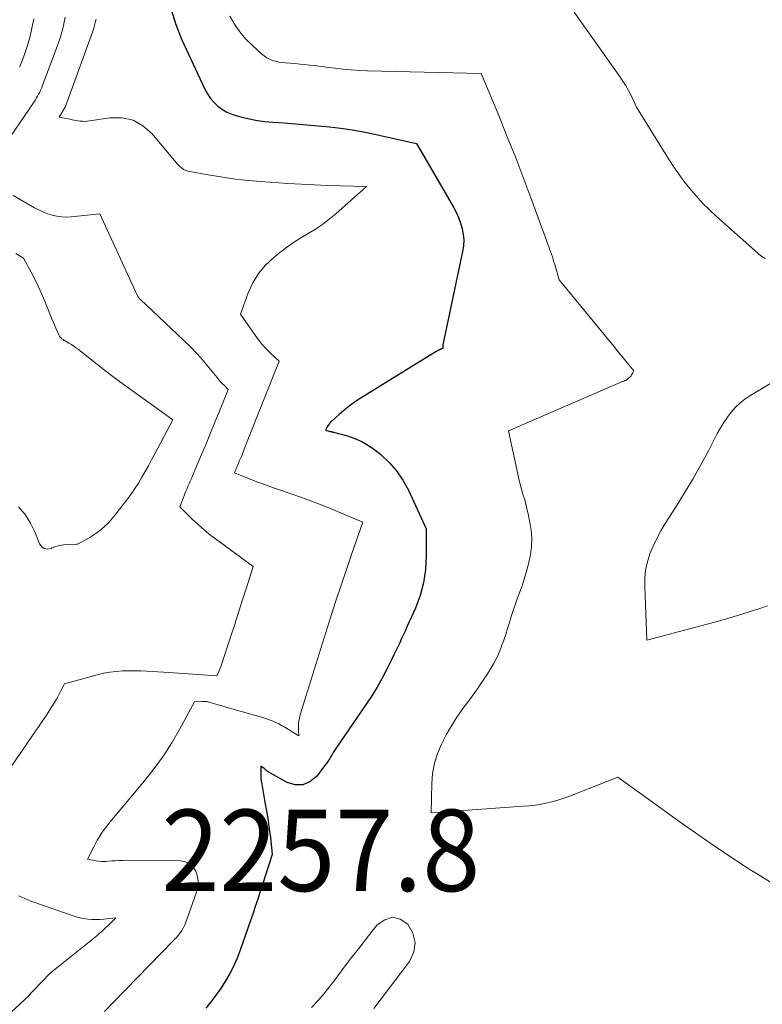
# Model space of a CAD drawing. Units: feet. Extents: x 1161672 to 1166672, y 7061370 to 7068870.
# Drawn here: x 1164760 to 1164851, y 7061887 to 7062008 of the extents above; entities that cross this region are included whole.
import ezdxf
from ezdxf.enums import TextEntityAlignment as Align

# ---------------------------------------------------------------- set-up
doc = ezdxf.new("R2010")
doc.units = ezdxf.units.FT
doc.header["$MEASUREMENT"] = 0
for name, color, linetype, lineweight in [('Level 44', 7, 'Continuous', 0), ('Level 45', 7, 'Continuous', 0), ('Level 46', 7, 'Continuous', 0)]:
    doc.layers.add(name, color=color, linetype=linetype, lineweight=lineweight)
doc.styles.add('Style-ENGINEERING', font='ENGINEERING.shx')

msp = doc.modelspace()

# ---------------------------------------------------------------- linework, layer by layer
at = {"layer": 'Level 44', "color": 32, "linetype": 'Continuous', "lineweight": 30, "elevation": 2260, "flags": 128}
msp.add_lwpolyline([(1164778.26, 7062009.47), (1164778.83, 7062007.63), (1164779.55, 7062005.82), (1164782.4, 7061999.69), (1164782.73, 7061999.1), (1164783.09, 7061998.55), (1164783.53, 7061998.06), (1164784.01, 7061997.6), (1164784.56, 7061997.2), (1164785.12, 7061996.86), (1164785.73, 7061996.6), (1164786.37, 7061996.39), (1164786.93, 7061996.25), (1164787.88, 7061996.03), (1164788.82, 7061995.85), (1164789.78, 7061995.72), (1164790.74, 7061995.63), (1164792.14, 7061995.53), (1164793.54, 7061995.43), (1164794.94, 7061995.32), (1164796.33, 7061995.19), (1164797.73, 7061995.06), (1164799.11, 7061994.89), (1164800.5, 7061994.69), (1164801.87, 7061994.44), (1164803.25, 7061994.16), (1164808.41, 7061993.01), (1164812.93, 7061985.2), (1164813.26, 7061984.56), (1164813.56, 7061983.91), (1164813.8, 7061983.24), (1164814, 7061982.55), (1164814.13, 7061981.84), (1164814.19, 7061981.14), (1164814.16, 7061980.43), (1164814.06, 7061979.73), (1164811.65, 7061968.28), (1164811.64, 7061968.22), (1164811.64, 7061968.15), (1164811.64, 7061968.09), (1164811.65, 7061968.02), (1164811.67, 7061967.89), (1164811.46, 7061967.8), (1164811.41, 7061967.77), (1164811.36, 7061967.75), (1164811.3, 7061967.72), (1164811.25, 7061967.7), (1164811.2, 7061967.67), (1164811.16, 7061967.65), (1164811.11, 7061967.62), (1164811.06, 7061967.59), (1164810.76, 7061967.41), (1164810.56, 7061967.29), (1164810.36, 7061967.17), (1164810.17, 7061967.05), (1164809.97, 7061966.92), (1164801.48, 7061961.69), (1164800.8, 7061961.24), (1164800.13, 7061960.77), (1164799.5, 7061960.27), (1164798.88, 7061959.74), (1164798.02, 7061958.97), (1164797.85, 7061958.8), (1164797.7, 7061958.62), (1164797.56, 7061958.43), (1164797.44, 7061958.22), (1164797.22, 7061957.8), (1164797.62, 7061957.7), (1164797.7, 7061957.68), (1164797.77, 7061957.66), (1164797.84, 7061957.65), (1164797.92, 7061957.63), (1164797.99, 7061957.61), (1164798.07, 7061957.59), (1164798.14, 7061957.57), (1164798.21, 7061957.55), (1164799.92, 7061957.1), (1164800.83, 7061956.79), (1164801.69, 7061956.42), (1164802.5, 7061955.94), (1164803.28, 7061955.4), (1164804, 7061954.82), (1164805.03, 7061953.86), (1164805.96, 7061952.83), (1164806.73, 7061951.67), (1164807.4, 7061950.44), (1164809.57, 7061945.71), (1164809.6, 7061942.36), (1164809.5, 7061940.7), (1164809.27, 7061939.07), (1164808.83, 7061937.49), (1164808.26, 7061935.94), (1164807.27, 7061933.73), (1164807.04, 7061933.22), (1164806.81, 7061932.72), (1164806.57, 7061932.21), (1164806.34, 7061931.71), (1164806.1, 7061931.21), (1164805.86, 7061930.71), (1164805.61, 7061930.21), (1164805.37, 7061929.71), (1164804.75, 7061928.46), (1164804.17, 7061927.35), (1164803.56, 7061926.26), (1164802.91, 7061925.19), (1164802.22, 7061924.15), (1164798.49, 7061918.73), (1164798.33, 7061918.49), (1164798.18, 7061918.25), (1164798.03, 7061918), (1164797.88, 7061917.75), (1164797.74, 7061917.5), (1164797.58, 7061917.25), (1164797.42, 7061917.01), (1164797.25, 7061916.78), (1164796.12, 7061915.3), (1164795.31, 7061914.64), (1164794.45, 7061914.25), (1164793.51, 7061914.27), (1164792.51, 7061914.55), (1164790.19, 7061915.86), (1164790.12, 7061915.91), (1164790.05, 7061915.95), (1164789.99, 7061916), (1164789.93, 7061916.06), (1164789.87, 7061916.11), (1164789.81, 7061916.17), (1164789.75, 7061916.22), (1164789.69, 7061916.27), (1164789.26, 7061916.57), (1164789.26, 7061915.82), (1164789.27, 7061915.45), (1164789.29, 7061915.08), (1164789.33, 7061914.71), (1164789.39, 7061914.34), (1164789.83, 7061911.9), (1164790.01, 7061910.88), (1164790.17, 7061909.85), (1164790.31, 7061908.82), (1164790.45, 7061907.79), (1164790.69, 7061905.72), (1164789.49, 7061902.04), (1164789.31, 7061901.47), (1164789.12, 7061900.9), (1164788.94, 7061900.33), (1164788.75, 7061899.76), (1164788.56, 7061899.19), (1164788.37, 7061898.62), (1164788.18, 7061898.06), (1164787.98, 7061897.49), (1164786.75, 7061893.95), (1164786.37, 7061892.98), (1164785.95, 7061892.03), (1164785.48, 7061891.11), (1164784.96, 7061890.21), (1164784.39, 7061889.34), (1164783.79, 7061888.48), (1164783.17, 7061887.65), (1164782.51, 7061886.84)], dxfattribs=at)
at = {"layer": 'Level 45', "color": 32, "linetype": 'Continuous', "lineweight": 0, "flags": 128}
for points, elevation in [([(1164785.48, 7062008.64), (1164786.06, 7062007.65), (1164786.7, 7062006.71), (1164787.44, 7062005.84), (1164788.25, 7062005.03), (1164789.37, 7062004.02), (1164789.68, 7062003.77), (1164790.01, 7062003.55), (1164790.35, 7062003.37), (1164790.72, 7062003.22), (1164791.1, 7062003.11), (1164791.48, 7062003.01), (1164791.87, 7062002.95), (1164792.26, 7062002.91), (1164792.87, 7062002.87), (1164793.46, 7062002.82), (1164794.05, 7062002.77), (1164794.65, 7062002.71), (1164795.24, 7062002.65), (1164795.83, 7062002.58), (1164796.42, 7062002.51), (1164797.01, 7062002.44), (1164797.6, 7062002.36), (1164798.4, 7062002.26), (1164799.4, 7062002.15), (1164800.39, 7062002.05), (1164801.39, 7062001.99), (1164802.38, 7062001.95), (1164816.35, 7062001.61), (1164818.5, 7061996.44), (1164819.55, 7061993.85), (1164820.58, 7061991.25), (1164821.58, 7061988.63), (1164822.56, 7061986.01), (1164824.51, 7061980.67), (1164824.63, 7061980.35), (1164824.74, 7061980.04), (1164824.85, 7061979.73), (1164824.97, 7061979.41), (1164825.08, 7061979.1), (1164825.18, 7061978.78), (1164825.28, 7061978.46), (1164825.38, 7061978.15), (1164825.92, 7061976.27), (1164832.17, 7061968.67), (1164832.66, 7061968.08), (1164833.14, 7061967.48), (1164833.63, 7061966.89), (1164834.11, 7061966.29), (1164835.08, 7061965.1), (1164834.96, 7061964.84), (1164834.9, 7061964.72), (1164834.82, 7061964.6), (1164834.74, 7061964.49), (1164834.64, 7061964.38), (1164834.52, 7061964.26), (1164834.4, 7061964.15), (1164834.28, 7061964.05), (1164834.14, 7061963.97), (1164834, 7061963.9), (1164833.85, 7061963.84), (1164833.7, 7061963.78), (1164833.55, 7061963.71), (1164833.4, 7061963.65), (1164819.7, 7061957.72), (1164820.83, 7061952.41), (1164820.97, 7061951.8), (1164821.12, 7061951.18), (1164821.29, 7061950.58), (1164821.47, 7061949.97), (1164821.64, 7061949.37), (1164821.81, 7061948.76), (1164821.96, 7061948.15), (1164822.1, 7061947.54), (1164822.33, 7061946.47), (1164822.48, 7061945.49), (1164822.55, 7061944.51), (1164822.51, 7061943.53), (1164822.4, 7061942.55), (1164822.2, 7061941.57), (1164821.96, 7061940.6), (1164821.68, 7061939.64), (1164821.36, 7061938.7), (1164820.76, 7061937.08), (1164820.5, 7061936.37), (1164820.25, 7061935.65), (1164820.02, 7061934.92), (1164819.8, 7061934.19), (1164819.58, 7061933.47), (1164819.35, 7061932.74), (1164819.11, 7061932.02), (1164818.85, 7061931.31), (1164818.83, 7061931.24), (1164818.54, 7061930.51), (1164818.21, 7061929.79), (1164817.84, 7061929.1), (1164817.43, 7061928.42), (1164817.1, 7061927.9), (1164816.49, 7061926.97), (1164815.87, 7061926.06), (1164815.24, 7061925.16), (1164814.59, 7061924.26), (1164814.1, 7061923.62), (1164813.37, 7061922.57), (1164812.68, 7061921.51), (1164812.04, 7061920.4), (1164811.45, 7061919.27), (1164810.97, 7061918.1), (1164810.6, 7061916.91), (1164810.38, 7061915.67), (1164810.27, 7061914.41), (1164810.19, 7061910.83), (1164821.51, 7061911.62), (1164822.25, 7061911.68), (1164822.99, 7061911.77), (1164823.73, 7061911.9), (1164824.45, 7061912.04), (1164825.18, 7061912.22), (1164825.89, 7061912.42), (1164826.6, 7061912.66), (1164827.3, 7061912.91), (1164833.13, 7061915.21), (1164840.9, 7061909.6), (1164844.83, 7061906.85), (1164848.81, 7061904.2), (1164852.88, 7061901.68)], 2258), ([(1164827.75, 7062009.12), (1164833.25, 7062001.42), (1164833.67, 7062000.8), (1164834.07, 7062000.17), (1164834.43, 7061999.51), (1164834.78, 7061998.84), (1164835.43, 7061997.49), (1164839.22, 7061991.32), (1164839.86, 7061990.33), (1164840.53, 7061989.35), (1164841.23, 7061988.4), (1164841.97, 7061987.47), (1164842.74, 7061986.57), (1164843.54, 7061985.7), (1164844.38, 7061984.86), (1164845.24, 7061984.05), (1164850.67, 7061979.23), (1164851.22, 7061978.87)], 2256), ([(1164765.26, 7062008.53), (1164765.12, 7062007.92), (1164764.99, 7062007.31), (1164764.83, 7062006.7), (1164764.66, 7062006.1), (1164764.46, 7062005.5), (1164764.26, 7062004.91), (1164762.44, 7062000.06), (1164762.34, 7061999.81), (1164762.23, 7061999.56), (1164762.12, 7061999.31), (1164761.99, 7061999.07), (1164761.86, 7061998.83), (1164761.73, 7061998.6), (1164761.59, 7061998.36), (1164761.44, 7061998.14), (1164757.31, 7061992.05)], 2264), ([(1164761.4, 7062008.32), (1164761.17, 7062007.19), (1164761.08, 7062006.77), (1164760.86, 7062005.85), (1164760.6, 7062004.94), (1164760.3, 7062004.05), (1164759.96, 7062003.16), (1164759.64, 7062002.37)], 2266), ([(1164769.04, 7062008.27), (1164769.01, 7062008.14), (1164768.98, 7062008), (1164768.95, 7062007.87), (1164768.93, 7062007.77), (1164768.91, 7062007.69), (1164768.89, 7062007.61), (1164768.87, 7062007.53), (1164768.85, 7062007.45), (1164768.83, 7062007.37), (1164768.81, 7062007.29), (1164768.78, 7062007.21), (1164768.76, 7062007.13), (1164765.35, 7061997.67), (1164765.3, 7061997.56), (1164764.5, 7061996.23), (1164765.14, 7061996.12), (1164765.38, 7061996.07), (1164765.62, 7061996.03), (1164765.86, 7061995.98), (1164766.1, 7061995.92), (1164766.34, 7061995.87), (1164766.58, 7061995.83), (1164766.82, 7061995.79), (1164767.06, 7061995.76), (1164767.13, 7061995.76), (1164767.41, 7061995.74), (1164767.69, 7061995.73), (1164767.97, 7061995.75), (1164768.25, 7061995.78), (1164770.79, 7061996.18), (1164772.24, 7061996.16), (1164773.6, 7061995.88), (1164774.8, 7061995.2), (1164775.9, 7061994.25), (1164779.09, 7061990.45), (1164779.21, 7061990.3), (1164779.35, 7061990.17), (1164779.49, 7061990.05), (1164779.64, 7061989.93), (1164779.8, 7061989.83), (1164779.96, 7061989.74), (1164780.14, 7061989.68), (1164780.32, 7061989.63), (1164783.05, 7061989.13), (1164784.6, 7061988.87), (1164786.16, 7061988.65), (1164787.73, 7061988.48), (1164789.3, 7061988.34), (1164792.61, 7061988.11), (1164794.22, 7061988.01), (1164795.83, 7061987.92), (1164797.44, 7061987.86), (1164799.05, 7061987.82), (1164802.27, 7061987.75), (1164798.49, 7061984.37), (1164797.68, 7061983.7), (1164796.85, 7061983.07), (1164795.98, 7061982.49), (1164795.08, 7061981.95), (1164794.18, 7061981.42), (1164793.29, 7061980.86), (1164792.44, 7061980.25), (1164791.61, 7061979.61), (1164790.86, 7061979.01), (1164789.87, 7061978.07), (1164789, 7061977.05), (1164788.31, 7061975.9), (1164787.73, 7061974.66), (1164786.77, 7061972.06), (1164788.57, 7061969.49), (1164789, 7061968.9), (1164789.46, 7061968.34), (1164789.95, 7061967.8), (1164790.46, 7061967.28), (1164791.52, 7061966.27), (1164787.29, 7061955.6), (1164787.09, 7061955.1), (1164786.89, 7061954.59), (1164786.68, 7061954.08), (1164786.47, 7061953.57), (1164786.06, 7061952.56), (1164787.96, 7061951.81), (1164788.91, 7061951.44), (1164789.87, 7061951.08), (1164790.83, 7061950.74), (1164791.8, 7061950.41), (1164792.74, 7061950.09), (1164794.18, 7061949.6), (1164795.6, 7061949.07), (1164797.02, 7061948.52), (1164798.42, 7061947.94), (1164801.8, 7061946.5), (1164800.45, 7061942.65), (1164799.78, 7061940.72), (1164799.13, 7061938.79), (1164798.49, 7061936.85), (1164797.87, 7061934.91), (1164794.81, 7061925.11), (1164794.64, 7061924.57), (1164794.48, 7061924.04), (1164794.32, 7061923.51), (1164794.16, 7061922.98), (1164794.07, 7061922.69), (1164793.98, 7061922.3), (1164793.91, 7061921.9), (1164793.89, 7061921.5), (1164793.9, 7061921.1), (1164793.95, 7061920.29), (1164792.16, 7061921.37), (1164791.82, 7061921.56), (1164791.49, 7061921.74), (1164791.14, 7061921.91), (1164790.8, 7061922.07), (1164790.44, 7061922.21), (1164790.08, 7061922.34), (1164789.72, 7061922.46), (1164789.35, 7061922.57), (1164787.02, 7061923.22), (1164786.31, 7061923.42), (1164785.61, 7061923.62), (1164784.91, 7061923.82), (1164784.21, 7061924.03), (1164783.01, 7061924.39), (1164782.91, 7061924.41), (1164782.81, 7061924.44), (1164782.71, 7061924.46), (1164782.61, 7061924.48), (1164782.56, 7061924.49), (1164782.43, 7061924.5), (1164782.3, 7061924.51), (1164782.17, 7061924.51), (1164782.04, 7061924.51), (1164781.12, 7061924.45), (1164779.3, 7061921.07), (1164778.34, 7061919.42), (1164777.32, 7061917.81), (1164776.2, 7061916.26), (1164775.01, 7061914.76), (1164770.77, 7061909.71), (1164770.48, 7061909.35), (1164770.2, 7061908.99), (1164769.93, 7061908.62), (1164769.68, 7061908.24), (1164769.43, 7061907.85), (1164769.2, 7061907.46), (1164768.97, 7061907.06), (1164768.76, 7061906.65), (1164767.98, 7061905.12), (1164769.07, 7061904.92), (1164769.36, 7061904.88), (1164769.66, 7061904.85), (1164769.96, 7061904.85), (1164770.25, 7061904.86), (1164770.55, 7061904.89), (1164771, 7061904.92), (1164771.45, 7061904.94), (1164771.89, 7061904.95), (1164772.34, 7061904.96), (1164779.4, 7061904.92), (1164780.01, 7061904.8), (1164780.55, 7061904.57), (1164780.97, 7061904.17), (1164781.31, 7061903.65), (1164781.5, 7061903.01), (1164781.59, 7061902.37), (1164781.54, 7061901.73), (1164781.38, 7061901.09), (1164780.02, 7061897.28), (1164779.89, 7061896.97), (1164779.74, 7061896.66), (1164779.57, 7061896.37), (1164779.38, 7061896.08), (1164779.15, 7061895.78), (1164779.06, 7061895.66), (1164778.96, 7061895.54), (1164778.85, 7061895.43), (1164778.73, 7061895.33), (1164778.5, 7061895.12), (1164771.21, 7061887.61), (1164770.08, 7061886.44)], 2262), ([(1164758.88, 7061986.61), (1164761.47, 7061985.13), (1164761.99, 7061984.86), (1164762.53, 7061984.61), (1164763.09, 7061984.39), (1164763.66, 7061984.21), (1164764.24, 7061984.08), (1164764.82, 7061984), (1164765.41, 7061983.98), (1164766, 7061984.01), (1164769.52, 7061984.39), (1164774.13, 7061974.32), (1164774.17, 7061974.24), (1164774.22, 7061974.17), (1164774.27, 7061974.1), (1164774.32, 7061974.03), (1164774.44, 7061973.89), (1164774.51, 7061973.84), (1164779.84, 7061968.82), (1164780.65, 7061968.03), (1164781.43, 7061967.22), (1164782.18, 7061966.37), (1164782.91, 7061965.51), (1164783.91, 7061964.27), (1164784.13, 7061964.01), (1164784.34, 7061963.76), (1164784.57, 7061963.52), (1164784.8, 7061963.28), (1164785.26, 7061962.8), (1164784.19, 7061960.13), (1164783.65, 7061958.8), (1164783.11, 7061957.47), (1164782.56, 7061956.14), (1164782, 7061954.81), (1164780.89, 7061952.2), (1164780.75, 7061951.87), (1164780.61, 7061951.54), (1164780.46, 7061951.21), (1164780.32, 7061950.88), (1164780.18, 7061950.55), (1164780.04, 7061950.22), (1164779.9, 7061949.89), (1164779.77, 7061949.55), (1164779.32, 7061948.38), (1164780.81, 7061946.93), (1164781.57, 7061946.23), (1164782.35, 7061945.54), (1164783.15, 7061944.89), (1164783.98, 7061944.26), (1164788.33, 7061941.09), (1164787.42, 7061938.19), (1164786.96, 7061936.74), (1164786.49, 7061935.3), (1164786.03, 7061933.85), (1164785.56, 7061932.4), (1164784.55, 7061929.29), (1164784.46, 7061929.01), (1164784.35, 7061928.73), (1164784.24, 7061928.46), (1164784.12, 7061928.19), (1164783.87, 7061927.65), (1164778, 7061928.04), (1164777.31, 7061928.09), (1164776.62, 7061928.13), (1164775.93, 7061928.17), (1164775.24, 7061928.21), (1164774.55, 7061928.24), (1164773.85, 7061928.26), (1164773.16, 7061928.26), (1164772.47, 7061928.25), (1164772.28, 7061928.24), (1164771.5, 7061928.19), (1164770.72, 7061928.1), (1164769.96, 7061927.96), (1164769.19, 7061927.78), (1164765.17, 7061926.66), (1164764.85, 7061926.03), (1164764.68, 7061925.71), (1164764.52, 7061925.4), (1164764.34, 7061925.08), (1164764.17, 7061924.78), (1164764.05, 7061924.56), (1164763.8, 7061924.15), (1164763.55, 7061923.74), (1164763.29, 7061923.34), (1164763.03, 7061922.94), (1164750.94, 7061905.34)], 2264), ([(1164759.21, 7061979.51), (1164760.14, 7061978.92), (1164761.06, 7061977.22), (1164761.51, 7061976.36), (1164761.94, 7061975.49), (1164762.34, 7061974.61), (1164762.72, 7061973.72), (1164763.63, 7061971.49), (1164763.79, 7061971.11), (1164763.95, 7061970.73), (1164764.12, 7061970.35), (1164764.28, 7061969.97), (1164764.49, 7061969.5), (1164764.57, 7061969.37), (1164764.65, 7061969.24), (1164764.75, 7061969.13), (1164764.86, 7061969.03), (1164764.99, 7061968.93), (1164765.11, 7061968.84), (1164765.24, 7061968.76), (1164765.38, 7061968.68), (1164765.71, 7061968.5), (1164766.01, 7061968.33), (1164766.3, 7061968.14), (1164766.58, 7061967.94), (1164766.85, 7061967.74), (1164768.54, 7061966.39), (1164769.66, 7061965.51), (1164770.79, 7061964.65), (1164771.93, 7061963.8), (1164773.07, 7061962.95), (1164778.47, 7061959.06), (1164776.63, 7061955.62), (1164776.25, 7061954.9), (1164775.86, 7061954.17), (1164775.47, 7061953.45), (1164775.09, 7061952.73), (1164774.68, 7061952.02), (1164774.26, 7061951.32), (1164773.81, 7061950.64), (1164773.34, 7061949.97), (1164772.43, 7061948.72), (1164771.98, 7061948.14), (1164771.53, 7061947.56), (1164771.05, 7061947), (1164770.56, 7061946.45), (1164770.03, 7061945.93), (1164769.48, 7061945.46), (1164768.89, 7061945.03), (1164768.26, 7061944.65), (1164766.75, 7061943.81), (1164766.65, 7061943.8), (1164765.57, 7061943.79), (1164765.06, 7061943.75), (1164764.55, 7061943.66), (1164764.06, 7061943.51), (1164763.58, 7061943.32), (1164763.52, 7061943.29), (1164763.08, 7061943.21), (1164762.69, 7061943.26), (1164762.37, 7061943.49), (1164762.1, 7061943.85), (1164761.57, 7061945.23), (1164761.01, 7061946.38), (1164760.35, 7061947.45), (1164759.53, 7061948.41)], 2266), ([(1164853.72, 7061964.65), (1164849.34, 7061962.04), (1164848.7, 7061961.61), (1164848.09, 7061961.13), (1164847.54, 7061960.59), (1164847.03, 7061960.01), (1164846.57, 7061959.39), (1164846.13, 7061958.74), (1164845.72, 7061958.08), (1164845.34, 7061957.4), (1164844.24, 7061955.28), (1164843.3, 7061953.54), (1164842.33, 7061951.81), (1164841.32, 7061950.11), (1164840.28, 7061948.43), (1164838.94, 7061946.33), (1164838.41, 7061945.43), (1164837.91, 7061944.52), (1164837.47, 7061943.58), (1164837.07, 7061942.61), (1164836.76, 7061941.63), (1164836.54, 7061940.63), (1164836.44, 7061939.61), (1164836.42, 7061938.57), (1164836.7, 7061932.01), (1164845.31, 7061934.32), (1164846.63, 7061934.69), (1164847.94, 7061935.08), (1164849.25, 7061935.5), (1164850.55, 7061935.93), (1164851.51, 7061936.26)], 2256), ([(1164759.55, 7061900.62), (1164761.05, 7061899.99), (1164762.57, 7061899.43), (1164766.13, 7061898.21), (1164766.6, 7061898.06), (1164767.08, 7061897.94), (1164767.56, 7061897.85), (1164768.05, 7061897.77), (1164768.54, 7061897.73), (1164769.03, 7061897.71), (1164769.52, 7061897.72), (1164770.01, 7061897.76), (1164771.49, 7061897.91), (1164770.52, 7061896.97), (1164770.18, 7061896.65), (1164769.84, 7061896.34), (1164769.48, 7061896.03), (1164769.12, 7061895.73), (1164763.4, 7061891.12), (1164762.37, 7061890.06), (1164762.21, 7061889.89), (1164762.05, 7061889.73), (1164761.89, 7061889.56), (1164761.72, 7061889.39), (1164761.56, 7061889.23), (1164761.41, 7061889.06), (1164761.25, 7061888.89), (1164761.09, 7061888.72), (1164761.05, 7061888.67), (1164760.87, 7061888.47), (1164760.69, 7061888.28), (1164760.5, 7061888.1), (1164760.31, 7061887.92), (1164754.55, 7061882.63)], 2264), ([(1164803.17, 7061886.79), (1164807.52, 7061892.57), (1164808.05, 7061893.74), (1164808.25, 7061894.89), (1164807.96, 7061896.03), (1164807.35, 7061897.15), (1164806.39, 7061897.75), (1164805.44, 7061897.99), (1164804.5, 7061897.7), (1164803.57, 7061897.06), (1164802.49, 7061895.7), (1164801.46, 7061894.38), (1164800.43, 7061893.05), (1164799.41, 7061891.72), (1164798.39, 7061890.37), (1164797.79, 7061889.57), (1164797.06, 7061888.65), (1164796.3, 7061887.75)], 2258), ([(1164796.3, 7061887.75), (1164795.49, 7061886.9)], 2258)]:
    msp.add_lwpolyline(points, dxfattribs=dict(at, elevation=elevation))

# ---------------------------------------------------------------- texts
at = {"layer": 'Level 46', "color": 32, "linetype": 'Continuous', "lineweight": 0, "style": 'Style-ENGINEERING', "width": 0.94}
msp.add_text('2257.8', height=10, dxfattribs=at).set_placement((1164796.65, 7061906.21, 2257.8), align=Align.MIDDLE_CENTER)

doc.saveas('drawing.dxf')
